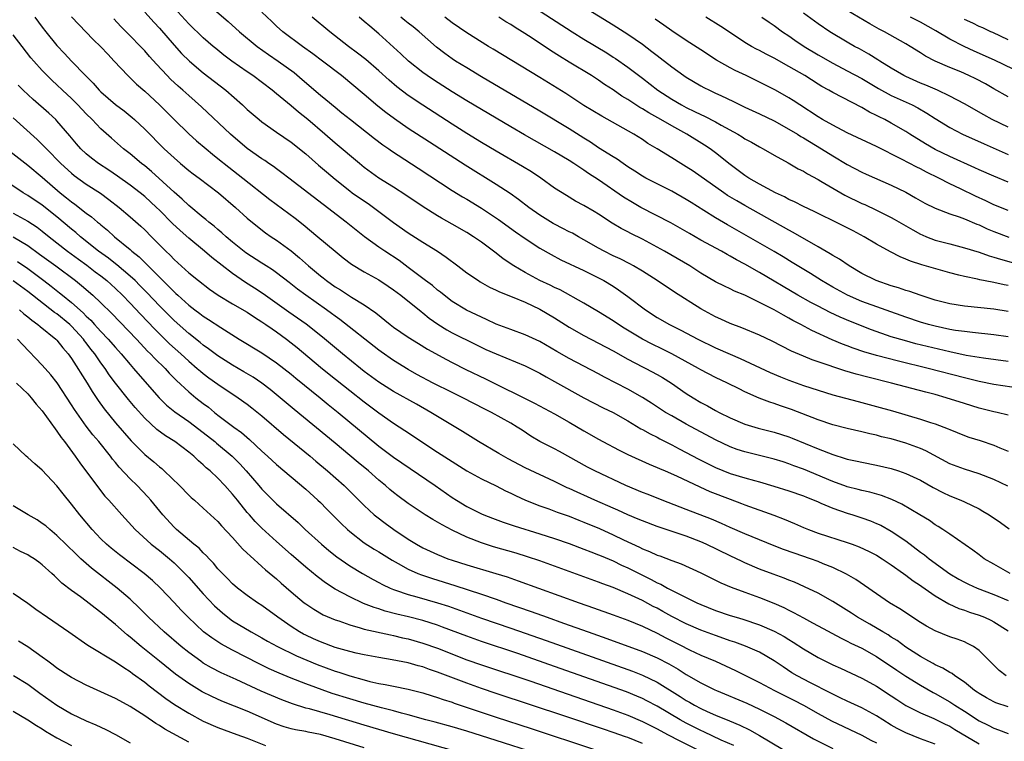
# Model space of a CAD drawing. Units: inches. Extents: x 2634000 to 2637000, y 1497000 to 1500000.
# Drawn here: x 2634462 to 2634596, y 1498708 to 1498807 of the extents above; entities that cross this region are included whole.
import ezdxf

# ---------------------------------------------------------------- set-up
doc = ezdxf.new("R2010")
doc.units = ezdxf.units.IN
doc.header["$MEASUREMENT"] = 0
doc.layers.add('LD26341497_2ft', color=242, linetype='Continuous')

msp = doc.modelspace()

# ---------------------------------------------------------------- linework, layer by layer
at = {"layer": 'LD26341497_2ft'}
for points, elevation in [([(2634535, 1498810.9), (2634543, 1498805.94), (2634545, 1498804.67), (2634547, 1498803.29), (2634548.31, 1498802.31), (2634549, 1498801.76), (2634549.44, 1498801.44), (2634551, 1498800.21), (2634552.67, 1498799), (2634553, 1498798.78), (2634555, 1498797.6), (2634555.38, 1498797.38), (2634556.17, 1498797), (2634557, 1498796.63), (2634557.73, 1498796.27), (2634559.46, 1498795.46), (2634561, 1498794.69), (2634563, 1498793.77), (2634565, 1498792.81), (2634567, 1498791.71), (2634568.17, 1498791), (2634568.67, 1498790.67), (2634569, 1498790.49), (2634571.47, 1498789), (2634573, 1498788.05), (2634575, 1498786.87), (2634577, 1498785.82), (2634577.56, 1498785.56), (2634581, 1498784.06), (2634583, 1498783.07), (2634584.33, 1498782.33), (2634585.6, 1498781.6), (2634587, 1498780.91), (2634589, 1498780.12), (2634590.3, 1498779.7), (2634591, 1498779.43), (2634592.7, 1498778.7), (2634593, 1498778.6), (2634594.09, 1498778.09), (2634595, 1498777.71), (2634597.06, 1498776.94)], 9884), ([(2634596.94, 1498742.94), (2634595, 1498743.83), (2634593, 1498744.61), (2634591, 1498745.23), (2634589, 1498745.98), (2634585.74, 1498747.74), (2634585, 1498748.06), (2634583, 1498748.79), (2634581, 1498749.37), (2634579.68, 1498749.68), (2634579, 1498749.88), (2634578.07, 1498750.07), (2634577, 1498750.33), (2634575, 1498750.78), (2634573, 1498751.31), (2634571, 1498751.98), (2634567.38, 1498753.38), (2634565.88, 1498753.88), (2634565, 1498754.2), (2634564.39, 1498754.39), (2634562.94, 1498754.94), (2634561, 1498755.81), (2634560.2, 1498756.2), (2634558.62, 1498757), (2634557, 1498757.75), (2634555, 1498758.79), (2634554.65, 1498759), (2634551, 1498760.98), (2634549.67, 1498761.67), (2634548.32, 1498762.32), (2634547.03, 1498763), (2634544.52, 1498764.52), (2634543.75, 1498765), (2634543, 1498765.52), (2634541, 1498766.73), (2634539, 1498767.9), (2634535.75, 1498769.75), (2634535, 1498770.08), (2634534.4, 1498770.4), (2634533, 1498771.03), (2634531, 1498772.09), (2634529.44, 1498773), (2634527.98, 1498773.98), (2634527, 1498774.74), (2634525, 1498776.23), (2634523.93, 1498777), (2634523, 1498777.58), (2634521, 1498778.72), (2634519.53, 1498779.53), (2634519, 1498779.85), (2634517.06, 1498781.06), (2634514.68, 1498782.68), (2634513, 1498783.77), (2634511, 1498785.01), (2634509, 1498786.46), (2634508.33, 1498787), (2634505, 1498789.77), (2634503.61, 1498791), (2634501.27, 1498793), (2634500, 1498794), (2634499, 1498794.86), (2634497, 1498796.53), (2634496.42, 1498797), (2634493.75, 1498799), (2634493, 1498799.51), (2634490.88, 1498801), (2634489.81, 1498801.81), (2634488.7, 1498802.7), (2634488.33, 1498803), (2634487, 1498804.18), (2634485, 1498806.09), (2634483, 1498808.28)], 9866), ([(2634487, 1498809.32), (2634490.4, 1498806.4), (2634491.96, 1498805), (2634494.37, 1498803), (2634495.9, 1498801.9), (2634497.23, 1498801), (2634499.41, 1498799.41), (2634500.49, 1498798.49), (2634503, 1498796.32), (2634503.73, 1498795.73), (2634505, 1498794.68), (2634505.94, 1498793.94), (2634507.1, 1498793), (2634510.41, 1498790.41), (2634511.55, 1498789.55), (2634512.35, 1498789), (2634512.72, 1498788.72), (2634516.34, 1498786.34), (2634521, 1498783.33), (2634522.43, 1498782.43), (2634523, 1498782.11), (2634525, 1498780.9), (2634527.35, 1498779.35), (2634529.66, 1498777.66), (2634531, 1498776.74), (2634533, 1498775.44), (2634534.55, 1498774.55), (2634535.86, 1498773.86), (2634539, 1498772.39), (2634541, 1498771.4), (2634541.75, 1498771), (2634543, 1498770.23), (2634543.74, 1498769.74), (2634545, 1498768.84), (2634547.41, 1498767), (2634549, 1498765.96), (2634550.69, 1498765), (2634552.25, 1498764.25), (2634554.58, 1498763), (2634557, 1498761.81), (2634559, 1498760.94), (2634560.37, 1498760.37), (2634564.45, 1498758.45), (2634565.85, 1498757.85), (2634567, 1498757.4), (2634569, 1498756.69), (2634571, 1498756.02), (2634573, 1498755.4), (2634576.47, 1498754.47), (2634577, 1498754.34), (2634579, 1498753.8), (2634581.19, 1498753.19), (2634585, 1498752.08), (2634586.38, 1498751.62), (2634587, 1498751.43), (2634588.77, 1498750.77), (2634589, 1498750.65), (2634591, 1498749.84), (2634591.62, 1498749.62), (2634593.14, 1498749.14), (2634595, 1498748.5), (2634595.86, 1498748.14), (2634597, 1498747.69)], 9868), ([(2634531, 1498809.15), (2634537.4, 1498805), (2634539, 1498804), (2634542.12, 1498802.12), (2634543, 1498801.54), (2634543.33, 1498801.33), (2634545, 1498800.15), (2634547, 1498798.64), (2634549.13, 1498797), (2634551, 1498795.79), (2634552.33, 1498795), (2634553, 1498794.64), (2634554.12, 1498794.12), (2634555, 1498793.69), (2634555.48, 1498793.48), (2634557, 1498792.68), (2634557.75, 1498792.25), (2634560.02, 1498791), (2634560.63, 1498790.63), (2634561, 1498790.38), (2634561.9, 1498789.9), (2634563, 1498789.27), (2634563.52, 1498789), (2634565, 1498788.15), (2634566.91, 1498787.09), (2634568.28, 1498786.28), (2634569, 1498785.93), (2634569.57, 1498785.57), (2634571, 1498784.82), (2634571.4, 1498784.6), (2634574.67, 1498782.68), (2634577, 1498781.54), (2634577.38, 1498781.38), (2634579, 1498780.62), (2634581, 1498779.62), (2634581.4, 1498779.4), (2634582.66, 1498778.66), (2634583.93, 1498777.93), (2634585, 1498777.35), (2634585.24, 1498777.24), (2634585.81, 1498777), (2634587, 1498776.54), (2634589, 1498776.01), (2634591, 1498775.5), (2634593, 1498774.88), (2634594.38, 1498774.38), (2634595, 1498774.22), (2634595.91, 1498773.91), (2634599, 1498773.07)], 9882), ([(2634463.98, 1498807), (2634465, 1498805.61), (2634465.46, 1498805), (2634467, 1498803.1), (2634468.04, 1498802.04), (2634468.99, 1498801), (2634470.89, 1498799), (2634471.96, 1498797.96), (2634472.79, 1498797), (2634473, 1498796.79), (2634475, 1498795.08), (2634476.18, 1498794.18), (2634477.28, 1498793.28), (2634477.6, 1498793), (2634479, 1498791.67), (2634481.67, 1498789), (2634483, 1498787.76), (2634483.87, 1498787), (2634485, 1498786.06), (2634485.6, 1498785.6), (2634486.42, 1498785), (2634489.08, 1498783), (2634491.39, 1498781), (2634493, 1498779.53), (2634494.39, 1498778.39), (2634495.51, 1498777.51), (2634496.26, 1498777), (2634497, 1498776.52), (2634499, 1498775.06), (2634500.13, 1498774.13), (2634501.38, 1498773), (2634503, 1498771.66), (2634503.38, 1498771.38), (2634503.84, 1498771), (2634505, 1498770.17), (2634505.73, 1498769.73), (2634507.27, 1498768.73), (2634509, 1498767.7), (2634510.59, 1498766.59), (2634512.53, 1498765), (2634513, 1498764.64), (2634515, 1498763.28), (2634516.4, 1498762.4), (2634517.65, 1498761.65), (2634520.22, 1498760.22), (2634521, 1498759.8), (2634522.86, 1498758.86), (2634525.58, 1498757.58), (2634532.27, 1498754.27), (2634535, 1498752.8), (2634537, 1498751.65), (2634539, 1498750.47), (2634541, 1498749.33), (2634541.61, 1498749), (2634543.83, 1498747.83), (2634545, 1498747.26), (2634547.92, 1498745.92), (2634549, 1498745.49), (2634549.33, 1498745.33), (2634550.12, 1498745), (2634551.68, 1498744.32), (2634554.83, 1498742.83), (2634556.21, 1498742.21), (2634559, 1498741.13), (2634560.55, 1498740.55), (2634561, 1498740.36), (2634564.95, 1498738.95), (2634566.39, 1498738.39), (2634567.8, 1498737.8), (2634569, 1498737.28), (2634569.69, 1498737), (2634571, 1498736.52), (2634575, 1498735.23), (2634575.66, 1498735), (2634576.64, 1498734.64), (2634578, 1498734), (2634579, 1498733.47), (2634579.75, 1498733), (2634581, 1498732.17), (2634582.69, 1498731), (2634583, 1498730.78), (2634584, 1498730), (2634585, 1498729.34), (2634585.19, 1498729.19), (2634587, 1498727.93), (2634588.85, 1498726.85), (2634590.22, 1498726.22), (2634591, 1498725.98), (2634591.71, 1498725.71), (2634593, 1498725.3), (2634593.74, 1498725), (2634594.6, 1498724.6), (2634595, 1498724.39), (2634597, 1498723.15)], 9858), ([(2634469, 1498807.05), (2634469.99, 1498805.99), (2634471.95, 1498803.95), (2634473, 1498802.94), (2634473.93, 1498801.93), (2634474.83, 1498801), (2634476.69, 1498799), (2634477.85, 1498797.85), (2634479, 1498796.86), (2634481, 1498795.01), (2634483, 1498793.01), (2634485, 1498791.07), (2634486.09, 1498790.09), (2634487.37, 1498789), (2634488.26, 1498788.26), (2634489, 1498787.68), (2634490.49, 1498786.49), (2634492.42, 1498785), (2634496.09, 1498782.09), (2634499.53, 1498779.53), (2634500.66, 1498778.66), (2634502.67, 1498777), (2634505, 1498775), (2634506.1, 1498774.1), (2634507.25, 1498773.25), (2634509, 1498772.2), (2634511, 1498771.1), (2634512.26, 1498770.26), (2634513, 1498769.73), (2634513.97, 1498769), (2634516.76, 1498766.76), (2634517, 1498766.59), (2634517.87, 1498765.87), (2634519.03, 1498765.03), (2634520.26, 1498764.26), (2634521, 1498763.86), (2634524.26, 1498762.26), (2634525.61, 1498761.61), (2634527.01, 1498760.99), (2634531, 1498759.34), (2634533, 1498758.34), (2634533.84, 1498757.84), (2634535, 1498757.23), (2634539, 1498755), (2634541.64, 1498753.64), (2634543, 1498752.99), (2634545, 1498751.83), (2634546.77, 1498750.77), (2634547, 1498750.65), (2634548.05, 1498750.05), (2634549, 1498749.6), (2634549.39, 1498749.39), (2634551, 1498748.57), (2634552.03, 1498748.03), (2634553, 1498747.53), (2634554.64, 1498746.64), (2634555.97, 1498745.97), (2634557, 1498745.46), (2634559, 1498744.66), (2634561, 1498744.05), (2634562.32, 1498743.68), (2634563, 1498743.5), (2634564.94, 1498742.94), (2634567, 1498742.29), (2634569, 1498741.58), (2634569.4, 1498741.4), (2634570.46, 1498741), (2634571, 1498740.76), (2634571.39, 1498740.61), (2634573, 1498739.9), (2634575, 1498739.23), (2634575.76, 1498739), (2634577, 1498738.6), (2634578.17, 1498738.17), (2634579, 1498737.83), (2634579.57, 1498737.57), (2634581, 1498736.79), (2634583, 1498735.44), (2634585, 1498733.92), (2634585.54, 1498733.54), (2634586.2, 1498733), (2634589, 1498730.95), (2634590.22, 1498730.22), (2634591, 1498729.8), (2634591.54, 1498729.54), (2634592.73, 1498729), (2634595, 1498728.14), (2634597, 1498727.32)], 9860), ([(2634479, 1498807.69), (2634480.27, 1498806.27), (2634481, 1498805.48), (2634483, 1498803.17), (2634484.04, 1498802.04), (2634485.1, 1498801), (2634487, 1498799.4), (2634490.07, 1498797), (2634492.34, 1498795), (2634493, 1498794.38), (2634494.62, 1498793), (2634495, 1498792.69), (2634497, 1498791.27), (2634499, 1498789.9), (2634501, 1498788.3), (2634502.76, 1498786.76), (2634503, 1498786.56), (2634503.84, 1498785.84), (2634505, 1498784.88), (2634507, 1498783.27), (2634507.36, 1498783), (2634508.32, 1498782.32), (2634509.52, 1498781.52), (2634510.27, 1498781), (2634513, 1498778.95), (2634515, 1498777.53), (2634517, 1498776.24), (2634519.02, 1498775), (2634520.2, 1498774.2), (2634521.76, 1498773), (2634523, 1498772.08), (2634524.59, 1498771), (2634524.84, 1498770.84), (2634526.11, 1498770.11), (2634527, 1498769.7), (2634527.46, 1498769.46), (2634529.22, 1498768.78), (2634531, 1498768.04), (2634533, 1498767.1), (2634535, 1498765.9), (2634537, 1498764.63), (2634539, 1498763.48), (2634543, 1498761.4), (2634545, 1498760.28), (2634547, 1498759.23), (2634547.48, 1498759), (2634549, 1498758.19), (2634549.75, 1498757.75), (2634550.98, 1498757), (2634553, 1498755.6), (2634553.93, 1498755), (2634555, 1498754.36), (2634555.9, 1498753.9), (2634557, 1498753.27), (2634557.51, 1498753), (2634559, 1498752.25), (2634561, 1498751.39), (2634562.84, 1498750.84), (2634565, 1498750.31), (2634565.99, 1498749.99), (2634567, 1498749.65), (2634567.47, 1498749.47), (2634571, 1498748), (2634573, 1498747.23), (2634574.72, 1498746.72), (2634575, 1498746.62), (2634576.34, 1498746.34), (2634577, 1498746.18), (2634579, 1498745.79), (2634581, 1498745.32), (2634582.01, 1498745), (2634583, 1498744.66), (2634585, 1498743.72), (2634586.74, 1498742.74), (2634588.05, 1498742.05), (2634589, 1498741.61), (2634590.51, 1498741), (2634591, 1498740.77), (2634593, 1498739.8), (2634593.52, 1498739.52), (2634594.4, 1498739), (2634595.94, 1498737.94), (2634597.1, 1498737.1)], 9864), ([(2634597, 1498752.64), (2634595.46, 1498753), (2634595, 1498753.09), (2634593, 1498753.57), (2634591, 1498754.19), (2634588.51, 1498755), (2634587, 1498755.42), (2634585.74, 1498755.74), (2634581.03, 1498757), (2634577.81, 1498757.81), (2634576.23, 1498758.23), (2634574.68, 1498758.68), (2634573, 1498759.22), (2634572.65, 1498759.35), (2634570.18, 1498760.18), (2634569, 1498760.66), (2634567.36, 1498761.36), (2634566.03, 1498762.03), (2634564.72, 1498762.72), (2634563, 1498763.55), (2634560.57, 1498764.57), (2634559, 1498765.15), (2634557.73, 1498765.73), (2634557, 1498766.04), (2634555, 1498767.14), (2634551.4, 1498769.4), (2634549.02, 1498771), (2634547, 1498772.28), (2634545.79, 1498773), (2634545.29, 1498773.29), (2634543.97, 1498773.97), (2634543, 1498774.4), (2634541.78, 1498775), (2634541, 1498775.43), (2634539, 1498776.59), (2634538.25, 1498777), (2634537.46, 1498777.46), (2634537, 1498777.68), (2634536.14, 1498778.14), (2634535, 1498778.69), (2634534.8, 1498778.8), (2634533, 1498779.92), (2634531.48, 1498781), (2634530.09, 1498782.09), (2634528.91, 1498782.91), (2634527, 1498784.15), (2634522.78, 1498786.78), (2634517.9, 1498789.9), (2634515, 1498791.79), (2634513.11, 1498793.11), (2634511.96, 1498793.96), (2634510.85, 1498794.85), (2634509, 1498796.41), (2634505.86, 1498799), (2634503.28, 1498801), (2634501.98, 1498801.98), (2634500.54, 1498803), (2634497.87, 1498805), (2634497, 1498805.78), (2634496.38, 1498806.38), (2634495, 1498807.66)], 9870), ([(2634599.92, 1498756.08), (2634595, 1498756.82), (2634593, 1498757.21), (2634591.58, 1498757.58), (2634591, 1498757.7), (2634586.05, 1498759), (2634581.98, 1498759.98), (2634579, 1498760.76), (2634577.27, 1498761.27), (2634575.78, 1498761.78), (2634575, 1498762.09), (2634574.33, 1498762.33), (2634572.93, 1498762.93), (2634570.17, 1498764.17), (2634568.65, 1498765), (2634567.56, 1498765.56), (2634567, 1498765.89), (2634566.26, 1498766.26), (2634565, 1498766.99), (2634563, 1498768.02), (2634561, 1498769), (2634559.57, 1498769.57), (2634559, 1498769.87), (2634558.22, 1498770.22), (2634557, 1498770.83), (2634555, 1498772.01), (2634553.46, 1498773), (2634550.04, 1498775), (2634549, 1498775.58), (2634547, 1498776.66), (2634545.43, 1498777.43), (2634545, 1498777.66), (2634544.11, 1498778.11), (2634542.87, 1498778.87), (2634541, 1498780.08), (2634540.43, 1498780.43), (2634539, 1498781.28), (2634537.86, 1498781.86), (2634536.61, 1498782.61), (2634535, 1498783.65), (2634533.12, 1498785), (2634531.84, 1498785.84), (2634530.6, 1498786.6), (2634527, 1498788.7), (2634525, 1498789.89), (2634523, 1498791.11), (2634521, 1498792.37), (2634517, 1498794.95), (2634515, 1498796.28), (2634513.46, 1498797.46), (2634512.39, 1498798.39), (2634511, 1498799.67), (2634509.2, 1498801.2), (2634508.08, 1498802.08), (2634506.82, 1498803), (2634504.3, 1498805), (2634501.88, 1498807)], 9872), ([(2634597, 1498759.93), (2634593.6, 1498760.4), (2634591.22, 1498760.78), (2634589, 1498761.25), (2634584.38, 1498762.38), (2634582.8, 1498762.8), (2634581, 1498763.34), (2634578.29, 1498764.29), (2634575.43, 1498765.43), (2634574.02, 1498766.02), (2634572.65, 1498766.65), (2634571, 1498767.49), (2634570.01, 1498768.01), (2634568.26, 1498769), (2634563, 1498772.09), (2634561, 1498773.24), (2634559.85, 1498773.85), (2634559, 1498774.35), (2634558.56, 1498774.56), (2634557.81, 1498775), (2634555, 1498776.53), (2634553.42, 1498777.42), (2634552.16, 1498778.16), (2634550.88, 1498778.88), (2634546.8, 1498781), (2634545.66, 1498781.66), (2634544.42, 1498782.42), (2634541, 1498784.78), (2634539.65, 1498785.65), (2634539, 1498786.11), (2634538.44, 1498786.44), (2634537.64, 1498787), (2634537, 1498787.4), (2634535.99, 1498787.99), (2634535, 1498788.58), (2634530.91, 1498790.91), (2634529, 1498792.01), (2634525, 1498794.36), (2634523, 1498795.57), (2634521, 1498796.81), (2634518.44, 1498798.44), (2634517.61, 1498799), (2634517, 1498799.43), (2634515.05, 1498801), (2634514, 1498802), (2634511, 1498804.73), (2634509.76, 1498805.76), (2634509, 1498806.42), (2634508.28, 1498807)], 9874), ([(2634597, 1498763.34), (2634595, 1498763.59), (2634592.11, 1498763.89), (2634591, 1498764.03), (2634589.8, 1498764.2), (2634589, 1498764.33), (2634587, 1498764.76), (2634586.08, 1498765), (2634585, 1498765.32), (2634583, 1498766), (2634577, 1498768.16), (2634575.02, 1498769), (2634573, 1498770.1), (2634571.45, 1498771), (2634569.95, 1498771.95), (2634567.48, 1498773.48), (2634566.25, 1498774.25), (2634564.99, 1498774.99), (2634561.5, 1498777), (2634558.62, 1498778.62), (2634557, 1498779.59), (2634555.41, 1498780.59), (2634553.67, 1498781.67), (2634553, 1498782.1), (2634551, 1498783.24), (2634549, 1498784.23), (2634547.49, 1498785), (2634547, 1498785.26), (2634545.96, 1498785.96), (2634545, 1498786.56), (2634544.35, 1498787), (2634543.57, 1498787.57), (2634543, 1498787.9), (2634541, 1498789.16), (2634539.91, 1498789.91), (2634539, 1498790.47), (2634537, 1498791.74), (2634533, 1498794.16), (2634525, 1498798.86), (2634523, 1498800.06), (2634521.48, 1498801), (2634521, 1498801.31), (2634520.01, 1498802.01), (2634518.87, 1498802.87), (2634516.49, 1498805), (2634515.66, 1498805.66), (2634515, 1498806.17), (2634514.54, 1498806.54), (2634514.01, 1498807)], 9876), ([(2634597, 1498766.79), (2634595, 1498767.08), (2634591, 1498767.53), (2634589, 1498767.85), (2634587, 1498768.35), (2634584.94, 1498769), (2634583.52, 1498769.52), (2634583, 1498769.67), (2634582.01, 1498770.01), (2634581, 1498770.3), (2634578.94, 1498771), (2634577, 1498771.98), (2634575.23, 1498773), (2634573.91, 1498773.91), (2634573, 1498774.43), (2634572.66, 1498774.66), (2634571, 1498775.63), (2634567.59, 1498777.59), (2634567, 1498777.9), (2634561, 1498781.24), (2634559.88, 1498781.88), (2634558.64, 1498782.64), (2634558.11, 1498783), (2634553.93, 1498785.93), (2634553, 1498786.54), (2634552.25, 1498787), (2634551, 1498787.79), (2634549, 1498789.02), (2634547.75, 1498789.75), (2634547, 1498790.26), (2634545.82, 1498791), (2634541.45, 1498793.45), (2634539, 1498794.94), (2634536.54, 1498796.54), (2634533, 1498798.75), (2634526.62, 1498802.62), (2634525.97, 1498803), (2634523, 1498804.84), (2634521, 1498806.21), (2634520.01, 1498807)], 9878), ([(2634597, 1498770.31), (2634596.41, 1498770.41), (2634595, 1498770.76), (2634594.78, 1498770.78), (2634593.11, 1498771.11), (2634592.81, 1498771.19), (2634591, 1498771.55), (2634590.24, 1498771.76), (2634589, 1498772.05), (2634585.16, 1498773.16), (2634583.65, 1498773.65), (2634583, 1498773.94), (2634582.23, 1498774.23), (2634580.92, 1498774.92), (2634579, 1498775.99), (2634577.29, 1498777), (2634575.78, 1498777.78), (2634575, 1498778.2), (2634573.44, 1498779), (2634571, 1498780.17), (2634570.46, 1498780.46), (2634569, 1498781.11), (2634567.76, 1498781.76), (2634567, 1498782.1), (2634566.43, 1498782.43), (2634565.19, 1498783), (2634563, 1498784.18), (2634561.56, 1498785), (2634561, 1498785.37), (2634559, 1498786.88), (2634557, 1498788.47), (2634556.27, 1498789), (2634555.5, 1498789.5), (2634553.07, 1498791), (2634551, 1498792.13), (2634549.53, 1498793), (2634547.9, 1498793.9), (2634547, 1498794.46), (2634546.65, 1498794.65), (2634545, 1498795.72), (2634544.21, 1498796.21), (2634543, 1498797.04), (2634541.81, 1498797.81), (2634541, 1498798.38), (2634540.03, 1498799), (2634537, 1498800.83), (2634535.66, 1498801.66), (2634534.44, 1498802.44), (2634531.8, 1498804.2), (2634530.57, 1498805), (2634529.6, 1498805.6), (2634529, 1498805.99), (2634528.36, 1498806.36), (2634527.36, 1498807)], 9880), ([(2634597, 1498784.45), (2634595, 1498785.25), (2634593, 1498786.13), (2634592.42, 1498786.42), (2634589, 1498787.97), (2634587, 1498788.92), (2634585.68, 1498789.68), (2634583.54, 1498791), (2634583, 1498791.36), (2634581, 1498792.53), (2634580.11, 1498793), (2634579.36, 1498793.36), (2634579, 1498793.56), (2634578.02, 1498794.02), (2634577, 1498794.65), (2634573, 1498796.69), (2634572.49, 1498797), (2634571.52, 1498797.52), (2634571, 1498797.84), (2634569.2, 1498799), (2634567, 1498800.27), (2634565, 1498801.38), (2634563.92, 1498801.92), (2634563, 1498802.43), (2634562.61, 1498802.61), (2634561.9, 1498803), (2634561, 1498803.55), (2634560.11, 1498804.11), (2634557.72, 1498805.72), (2634555.68, 1498807)], 9888), ([(2634563.34, 1498807), (2634564.31, 1498806.31), (2634565, 1498805.85), (2634566.14, 1498805), (2634567, 1498804.42), (2634567.83, 1498803.83), (2634569.09, 1498803), (2634571, 1498801.85), (2634573, 1498800.69), (2634575, 1498799.67), (2634577, 1498798.61), (2634579.26, 1498797.26), (2634581, 1498796.29), (2634583.88, 1498795), (2634584.62, 1498794.62), (2634585.88, 1498793.88), (2634587, 1498793.15), (2634589, 1498791.91), (2634590.74, 1498791), (2634593.68, 1498789.68), (2634597, 1498788.25)], 9890), ([(2634597, 1498791.94), (2634594.8, 1498793), (2634593.64, 1498793.64), (2634591, 1498795.17), (2634589, 1498796.2), (2634587.3, 1498797), (2634585.71, 1498797.71), (2634585, 1498797.99), (2634583, 1498798.87), (2634582.73, 1498799), (2634581, 1498800.02), (2634579.42, 1498801), (2634579.17, 1498801.17), (2634577.95, 1498801.95), (2634576.66, 1498802.66), (2634575.99, 1498803), (2634575, 1498803.57), (2634572.63, 1498805), (2634571, 1498806.08), (2634569, 1498807.54)], 9892), ([(2634597, 1498796.11), (2634595, 1498797.21), (2634593.86, 1498797.86), (2634592.55, 1498798.55), (2634591.61, 1498799), (2634590.5, 1498799.5), (2634589, 1498800.12), (2634587, 1498800.99), (2634585.67, 1498801.67), (2634585, 1498802.11), (2634583.57, 1498803), (2634583, 1498803.33), (2634580.09, 1498805), (2634579.36, 1498805.36), (2634578.07, 1498806.07), (2634575, 1498807.92)], 9894), ([(2634599, 1498799.27), (2634595.11, 1498801.11), (2634592.33, 1498802.33), (2634590.97, 1498802.97), (2634589, 1498803.98), (2634587.11, 1498805.11), (2634585, 1498806.3), (2634584.53, 1498806.53), (2634583.64, 1498807)], 9896), ([(2634597.27, 1498731), (2634595, 1498732.26), (2634593.72, 1498733), (2634593, 1498733.52), (2634592.16, 1498734.16), (2634589, 1498736.38), (2634588.07, 1498737), (2634587.41, 1498737.41), (2634587, 1498737.64), (2634586.21, 1498738.21), (2634584.93, 1498739), (2634582.47, 1498740.47), (2634581.09, 1498741.09), (2634579.65, 1498741.65), (2634578.09, 1498742.09), (2634577, 1498742.32), (2634576.47, 1498742.47), (2634575, 1498742.82), (2634574.87, 1498742.87), (2634573, 1498743.54), (2634569, 1498745.22), (2634567.7, 1498745.7), (2634567, 1498745.98), (2634566.22, 1498746.22), (2634565, 1498746.62), (2634563, 1498747.13), (2634561, 1498747.61), (2634559.95, 1498747.95), (2634559, 1498748.29), (2634557, 1498749.23), (2634553, 1498751.38), (2634551, 1498752.51), (2634550.17, 1498753), (2634548.25, 1498754.25), (2634547, 1498755.04), (2634545, 1498756.17), (2634541.83, 1498757.83), (2634541, 1498758.28), (2634537, 1498760.34), (2634535.31, 1498761.31), (2634533, 1498762.69), (2634531, 1498763.61), (2634529, 1498764.31), (2634528.51, 1498764.51), (2634527, 1498765.06), (2634525.71, 1498765.71), (2634525, 1498766), (2634524.32, 1498766.32), (2634522.94, 1498766.94), (2634521, 1498768.14), (2634519.9, 1498769), (2634519.41, 1498769.41), (2634519, 1498769.71), (2634518.31, 1498770.31), (2634517.37, 1498771), (2634515, 1498772.81), (2634513.74, 1498773.74), (2634511.81, 1498775), (2634511, 1498775.56), (2634509.01, 1498777), (2634506.53, 1498779), (2634503.38, 1498781.38), (2634498.67, 1498785), (2634497.73, 1498785.73), (2634497, 1498786.25), (2634496.58, 1498786.58), (2634495.95, 1498787), (2634495.39, 1498787.39), (2634495, 1498787.64), (2634493, 1498789.04), (2634490.71, 1498791), (2634486.74, 1498794.74), (2634485, 1498796.28), (2634484.22, 1498797), (2634483.56, 1498797.56), (2634482.53, 1498798.53), (2634482.05, 1498799), (2634480.58, 1498800.58), (2634479.63, 1498801.63), (2634479, 1498802.39), (2634478.43, 1498803), (2634477, 1498804.45), (2634475.72, 1498805.72), (2634474.76, 1498806.76)], 9862), ([(2634597, 1498780.59), (2634595, 1498781.37), (2634593.91, 1498781.91), (2634592.53, 1498782.53), (2634590.46, 1498783.54), (2634589, 1498784.24), (2634587.5, 1498785), (2634585.82, 1498785.82), (2634585, 1498786.25), (2634584.49, 1498786.49), (2634582.39, 1498787.61), (2634579, 1498789.31), (2634575, 1498791.19), (2634573, 1498792.22), (2634571.62, 1498793), (2634571, 1498793.37), (2634568.49, 1498795), (2634567.6, 1498795.6), (2634567, 1498795.97), (2634565.17, 1498797), (2634563, 1498798.12), (2634561.18, 1498799), (2634559.69, 1498799.69), (2634559, 1498800.05), (2634557.11, 1498801.11), (2634555, 1498802.52), (2634553, 1498803.81), (2634551, 1498805.14), (2634549.91, 1498805.91), (2634548.73, 1498806.73)], 9886), ([(2634597, 1498803.9), (2634594.88, 1498804.88), (2634594.6, 1498805), (2634593.51, 1498805.51), (2634593, 1498805.73), (2634592.16, 1498806.16), (2634591, 1498806.67)], 9898), ([(2634596.69, 1498717), (2634595.75, 1498717.75), (2634594.76, 1498718.76), (2634593, 1498720.49), (2634592.26, 1498721), (2634591.44, 1498721.44), (2634591, 1498721.63), (2634590.01, 1498722.01), (2634589, 1498722.35), (2634587, 1498723.14), (2634585.81, 1498723.81), (2634585, 1498724.31), (2634582.17, 1498726.17), (2634580.78, 1498727), (2634579, 1498728.21), (2634577.36, 1498729.36), (2634576.17, 1498730.17), (2634574.9, 1498730.9), (2634573, 1498731.79), (2634571.68, 1498732.32), (2634571, 1498732.61), (2634569.96, 1498733), (2634567.75, 1498733.75), (2634566.28, 1498734.28), (2634565, 1498734.77), (2634562.01, 1498735.99), (2634561, 1498736.41), (2634559, 1498737.27), (2634557.81, 1498737.81), (2634556.42, 1498738.42), (2634553, 1498739.75), (2634549.69, 1498741), (2634547.78, 1498741.78), (2634547, 1498742.07), (2634544.73, 1498743), (2634540.5, 1498745), (2634539.51, 1498745.51), (2634535.67, 1498747.67), (2634535, 1498748.03), (2634533, 1498749.04), (2634531.76, 1498749.76), (2634530.55, 1498750.55), (2634529.88, 1498751), (2634529, 1498751.52), (2634526.36, 1498753), (2634525.45, 1498753.45), (2634522.48, 1498755), (2634521, 1498755.7), (2634518.43, 1498757), (2634516.19, 1498758.19), (2634515, 1498758.84), (2634513, 1498760.09), (2634511.29, 1498761.29), (2634511, 1498761.51), (2634505.67, 1498765.67), (2634505, 1498766.14), (2634504.51, 1498766.51), (2634503.84, 1498767), (2634500.99, 1498769), (2634499.85, 1498769.85), (2634498.74, 1498770.73), (2634497, 1498772.05), (2634496.45, 1498772.45), (2634495.59, 1498773), (2634495.24, 1498773.24), (2634495, 1498773.38), (2634492.81, 1498774.81), (2634491, 1498776.26), (2634490.1, 1498777), (2634489.53, 1498777.53), (2634489, 1498777.98), (2634488.46, 1498778.46), (2634487.76, 1498779), (2634487.36, 1498779.36), (2634487, 1498779.64), (2634485, 1498781.28), (2634484.13, 1498782.13), (2634483, 1498783.08), (2634479.91, 1498785.91), (2634479, 1498786.66), (2634478.56, 1498787), (2634477, 1498788.31), (2634476.1, 1498789), (2634474.44, 1498790.44), (2634473, 1498791.72), (2634471.8, 1498793), (2634471, 1498793.79), (2634469.87, 1498795), (2634469, 1498795.87), (2634467.76, 1498797), (2634467, 1498797.73), (2634466.33, 1498798.33), (2634465.65, 1498799), (2634465, 1498799.69), (2634463.83, 1498801), (2634463.45, 1498801.45), (2634462.23, 1498803), (2634461, 1498804.59)], 9856), ([(2634597, 1498712.76), (2634595.31, 1498713.32), (2634595, 1498713.44), (2634594, 1498714), (2634593, 1498714.58), (2634592.76, 1498714.76), (2634592.4, 1498715), (2634591, 1498716.13), (2634589.69, 1498717), (2634589.31, 1498717.31), (2634589, 1498717.46), (2634588.07, 1498718.07), (2634587, 1498718.53), (2634586.71, 1498718.71), (2634586.15, 1498719), (2634585, 1498719.64), (2634583, 1498720.92), (2634581.82, 1498721.82), (2634581, 1498722.31), (2634580.59, 1498722.59), (2634579.86, 1498723), (2634578.06, 1498724.06), (2634576.38, 1498725), (2634575.56, 1498725.56), (2634573, 1498727.16), (2634571, 1498728.28), (2634569.17, 1498729.17), (2634567.79, 1498729.79), (2634567, 1498730.09), (2634566.35, 1498730.35), (2634564.88, 1498730.88), (2634563, 1498731.59), (2634561, 1498732.44), (2634560.61, 1498732.61), (2634559, 1498733.39), (2634555.7, 1498735), (2634555, 1498735.31), (2634553, 1498736.08), (2634549, 1498737.42), (2634547, 1498738.18), (2634546.43, 1498738.43), (2634545, 1498739.01), (2634543.63, 1498739.63), (2634543, 1498739.9), (2634540.5, 1498741), (2634539.48, 1498741.48), (2634538.09, 1498742.09), (2634537, 1498742.6), (2634536.71, 1498742.71), (2634535, 1498743.55), (2634531, 1498745.43), (2634528.65, 1498746.65), (2634528.01, 1498747), (2634527.38, 1498747.38), (2634524.62, 1498749), (2634522.4, 1498750.4), (2634519, 1498752.42), (2634518.09, 1498753), (2634516.12, 1498754.12), (2634513, 1498755.84), (2634511, 1498757.13), (2634509, 1498758.6), (2634508.49, 1498759), (2634506.03, 1498761), (2634503.29, 1498763.29), (2634501.05, 1498765.05), (2634499.89, 1498765.89), (2634498.7, 1498766.7), (2634495.19, 1498769.19), (2634493.98, 1498769.98), (2634492.76, 1498770.76), (2634491, 1498771.97), (2634488.16, 1498774.16), (2634487.18, 1498775), (2634485, 1498776.8), (2634483.84, 1498777.84), (2634482.81, 1498778.81), (2634481, 1498780.63), (2634480.61, 1498781), (2634479, 1498782.47), (2634478.36, 1498783), (2634477, 1498784.06), (2634475.29, 1498785.29), (2634474.1, 1498786.1), (2634472.7, 1498787), (2634471.73, 1498787.73), (2634471, 1498788.33), (2634470.28, 1498789), (2634469.68, 1498789.68), (2634468.77, 1498790.77), (2634467, 1498792.83), (2634466.83, 1498793), (2634465.88, 1498793.88), (2634463.75, 1498795.75), (2634462.39, 1498797), (2634461.69, 1498797.69)], 9854), ([(2634461, 1498793.22), (2634464.28, 1498790.28), (2634465.29, 1498789.29), (2634465.55, 1498789), (2634467.54, 1498787), (2634469, 1498785.66), (2634469.36, 1498785.36), (2634471, 1498784.19), (2634472.94, 1498782.94), (2634474.1, 1498782.1), (2634475.51, 1498781), (2634477, 1498779.73), (2634478.45, 1498778.45), (2634479, 1498777.93), (2634479.93, 1498777), (2634481.89, 1498775), (2634482.46, 1498774.46), (2634483, 1498773.87), (2634485, 1498772.08), (2634486.35, 1498771), (2634487.84, 1498769.84), (2634489.02, 1498769.02), (2634491, 1498767.84), (2634493, 1498766.67), (2634494, 1498766), (2634495, 1498765.37), (2634495.54, 1498765), (2634496.39, 1498764.39), (2634497, 1498763.99), (2634498.37, 1498763), (2634499, 1498762.52), (2634499.84, 1498761.84), (2634503, 1498759.19), (2634504.21, 1498758.21), (2634507, 1498755.99), (2634509, 1498754.43), (2634511, 1498752.93), (2634513, 1498751.52), (2634514.54, 1498750.54), (2634519, 1498747.56), (2634521, 1498746.28), (2634523.02, 1498745.02), (2634525, 1498743.91), (2634527, 1498742.95), (2634528.3, 1498742.3), (2634529, 1498741.98), (2634529.64, 1498741.64), (2634531.01, 1498741.01), (2634533, 1498740.21), (2634534.2, 1498739.8), (2634535.36, 1498739.36), (2634537, 1498738.8), (2634538.29, 1498738.29), (2634539, 1498738.02), (2634541.12, 1498737.12), (2634543, 1498736.26), (2634544.42, 1498735.58), (2634546.59, 1498734.59), (2634547, 1498734.37), (2634547.99, 1498733.99), (2634549, 1498733.51), (2634549.38, 1498733.38), (2634551, 1498732.76), (2634552.3, 1498732.3), (2634555, 1498731.07), (2634557.73, 1498729.73), (2634559.13, 1498729.13), (2634561, 1498728.44), (2634563, 1498727.72), (2634564.95, 1498726.95), (2634566.33, 1498726.33), (2634567, 1498725.98), (2634567.66, 1498725.66), (2634569, 1498724.91), (2634570.26, 1498724.26), (2634571, 1498723.84), (2634574.14, 1498722.14), (2634575, 1498721.75), (2634575.49, 1498721.49), (2634577, 1498720.78), (2634579, 1498719.65), (2634581.76, 1498717.76), (2634583, 1498716.95), (2634585, 1498715.71), (2634586.72, 1498714.72), (2634587, 1498714.58), (2634589, 1498713.47), (2634589.29, 1498713.29), (2634589.71, 1498713), (2634591, 1498712.19), (2634593, 1498710.84), (2634594.25, 1498710.25), (2634595, 1498709.84), (2634595.64, 1498709.64), (2634597, 1498709.13)], 9852), ([(2634460.13, 1498789), (2634463, 1498786.78), (2634465, 1498785.11), (2634467.46, 1498783), (2634468.32, 1498782.32), (2634469, 1498781.76), (2634469.45, 1498781.45), (2634471, 1498780.23), (2634471.71, 1498779.71), (2634472.54, 1498779), (2634472.8, 1498778.8), (2634473, 1498778.61), (2634473.89, 1498777.89), (2634474.85, 1498777), (2634477, 1498775.23), (2634477.25, 1498775), (2634478.23, 1498774.23), (2634479, 1498773.47), (2634479.25, 1498773.25), (2634479.47, 1498773), (2634480.26, 1498772.26), (2634481, 1498771.46), (2634481.46, 1498771), (2634482.25, 1498770.25), (2634483, 1498769.47), (2634483.26, 1498769.26), (2634483.53, 1498769), (2634485, 1498767.66), (2634485.86, 1498767), (2634486.52, 1498766.52), (2634487, 1498766.14), (2634487.71, 1498765.71), (2634489.39, 1498764.61), (2634491.92, 1498763), (2634495, 1498761.14), (2634497, 1498759.78), (2634499, 1498758.2), (2634499.66, 1498757.66), (2634502.95, 1498755), (2634504.07, 1498754.07), (2634505.41, 1498753), (2634511, 1498748.38), (2634513, 1498746.9), (2634518.67, 1498743), (2634521, 1498741.38), (2634521.58, 1498741), (2634523, 1498740.15), (2634525, 1498739.14), (2634525.33, 1498739), (2634526.53, 1498738.53), (2634527.99, 1498737.99), (2634529.48, 1498737.48), (2634533, 1498736.42), (2634535, 1498735.77), (2634537, 1498735.07), (2634539, 1498734.33), (2634539.94, 1498733.94), (2634541, 1498733.55), (2634541.38, 1498733.38), (2634543, 1498732.7), (2634544.14, 1498732.14), (2634545, 1498731.76), (2634546.83, 1498730.83), (2634548.18, 1498730.18), (2634549, 1498729.72), (2634549.51, 1498729.51), (2634550.42, 1498729), (2634551.63, 1498728.37), (2634554.43, 1498727), (2634555, 1498726.74), (2634557, 1498725.95), (2634559, 1498725.25), (2634559.79, 1498725), (2634560.73, 1498724.73), (2634563, 1498723.97), (2634565, 1498723.11), (2634566.36, 1498722.36), (2634567, 1498721.96), (2634567.61, 1498721.61), (2634569, 1498720.71), (2634571, 1498719.52), (2634573, 1498718.53), (2634574.06, 1498718.06), (2634577, 1498716.71), (2634578.08, 1498716.08), (2634579, 1498715.59), (2634581, 1498714.28), (2634581.76, 1498713.76), (2634583, 1498712.97), (2634585, 1498711.94), (2634586.83, 1498711.17), (2634588.39, 1498710.39), (2634589, 1498710.12), (2634589.68, 1498709.68), (2634593, 1498707.73)], 9850), ([(2634587, 1498707.65), (2634585, 1498708.39), (2634583, 1498709.2), (2634581.82, 1498709.82), (2634581, 1498710.29), (2634579.84, 1498711), (2634579, 1498711.54), (2634577, 1498712.62), (2634575, 1498713.54), (2634574.02, 1498714.02), (2634573, 1498714.49), (2634572.67, 1498714.67), (2634569.96, 1498716.04), (2634568.15, 1498717), (2634567.44, 1498717.44), (2634566.22, 1498718.22), (2634565, 1498719.05), (2634563, 1498720.22), (2634561.07, 1498721.07), (2634559.61, 1498721.61), (2634559, 1498721.8), (2634558.12, 1498722.12), (2634557, 1498722.5), (2634555, 1498723.23), (2634553, 1498724.09), (2634551, 1498725.11), (2634549.8, 1498725.8), (2634549, 1498726.23), (2634548.48, 1498726.48), (2634547, 1498727.28), (2634545, 1498728.23), (2634543, 1498729.06), (2634541.58, 1498729.58), (2634541, 1498729.82), (2634537, 1498731.27), (2634533, 1498732.7), (2634531.28, 1498733.28), (2634529.76, 1498733.76), (2634526.65, 1498734.65), (2634525, 1498735.16), (2634523, 1498735.95), (2634521, 1498736.92), (2634519.62, 1498737.62), (2634519, 1498738.01), (2634518.36, 1498738.36), (2634517.31, 1498739), (2634515, 1498740.54), (2634513.59, 1498741.59), (2634513, 1498742.04), (2634512.48, 1498742.48), (2634511.9, 1498743), (2634511, 1498743.74), (2634509.55, 1498745), (2634508.15, 1498746.15), (2634507, 1498747.13), (2634505, 1498748.8), (2634499.41, 1498753.41), (2634497.52, 1498755), (2634496.13, 1498756.12), (2634495, 1498756.97), (2634493.8, 1498757.8), (2634492.55, 1498758.55), (2634491, 1498759.46), (2634489, 1498760.72), (2634488.61, 1498761), (2634487.7, 1498761.7), (2634487, 1498762.18), (2634486.56, 1498762.56), (2634485, 1498763.77), (2634483, 1498765.56), (2634481, 1498767.57), (2634479.33, 1498769.33), (2634478.34, 1498770.34), (2634477.67, 1498771), (2634477, 1498771.62), (2634475.16, 1498773.16), (2634475, 1498773.28), (2634474.05, 1498774.05), (2634472.7, 1498775), (2634470.2, 1498777), (2634469.57, 1498777.57), (2634469, 1498778.02), (2634467, 1498779.72), (2634465, 1498781.31), (2634463, 1498782.65), (2634462.39, 1498783), (2634459.13, 1498785.13)], 9848), ([(2634461, 1498780.21), (2634463, 1498779.11), (2634464.28, 1498778.28), (2634465, 1498777.75), (2634465.92, 1498777), (2634468.46, 1498775), (2634469.93, 1498773.93), (2634471.1, 1498773.1), (2634472.22, 1498772.22), (2634473, 1498771.64), (2634473.8, 1498771), (2634475, 1498769.91), (2634475.95, 1498769), (2634477, 1498767.91), (2634478.41, 1498766.41), (2634480.36, 1498764.36), (2634481, 1498763.73), (2634482.38, 1498762.38), (2634483.92, 1498761), (2634485, 1498760), (2634486.18, 1498759), (2634486.61, 1498758.61), (2634487, 1498758.29), (2634487.74, 1498757.74), (2634489, 1498756.86), (2634491.77, 1498755), (2634493, 1498754.11), (2634493.63, 1498753.63), (2634495, 1498752.53), (2634497.96, 1498749.96), (2634501.6, 1498747), (2634502.36, 1498746.35), (2634503.99, 1498745), (2634506.23, 1498743), (2634509, 1498740.26), (2634510.36, 1498739), (2634510.71, 1498738.71), (2634511.85, 1498737.85), (2634513.04, 1498737), (2634515, 1498735.69), (2634516.11, 1498735), (2634517, 1498734.5), (2634519, 1498733.57), (2634520.4, 1498733), (2634521, 1498732.79), (2634523, 1498732.16), (2634526.99, 1498730.99), (2634528.51, 1498730.51), (2634530, 1498730), (2634538.34, 1498727), (2634540.31, 1498726.31), (2634543, 1498725.33), (2634545, 1498724.59), (2634547, 1498723.77), (2634549, 1498722.83), (2634550.2, 1498722.2), (2634552.56, 1498721), (2634553, 1498720.77), (2634553.45, 1498720.55), (2634555, 1498719.83), (2634557, 1498719), (2634558.37, 1498718.37), (2634559.72, 1498717.72), (2634563, 1498716.08), (2634565.03, 1498715), (2634567.69, 1498713.69), (2634569, 1498713), (2634571, 1498711.84), (2634572.85, 1498710.85), (2634577, 1498708.9), (2634578.23, 1498708.23), (2634579, 1498707.84)], 9846), ([(2634461, 1498776.99), (2634463, 1498775.78), (2634464.62, 1498774.62), (2634466.84, 1498773), (2634469.53, 1498771), (2634470.35, 1498770.35), (2634471.9, 1498769), (2634473, 1498767.96), (2634474.5, 1498766.5), (2634477.86, 1498763), (2634478.4, 1498762.4), (2634479.38, 1498761.38), (2634479.79, 1498761), (2634480.37, 1498760.37), (2634481.77, 1498759), (2634482.35, 1498758.35), (2634483.35, 1498757.35), (2634485, 1498755.82), (2634485.99, 1498755), (2634487, 1498754.2), (2634487.69, 1498753.69), (2634488.53, 1498753), (2634489, 1498752.63), (2634491.19, 1498751), (2634492.24, 1498750.24), (2634493.31, 1498749.31), (2634495, 1498747.7), (2634495.78, 1498747), (2634497, 1498745.86), (2634501, 1498742.49), (2634502.67, 1498741), (2634503, 1498740.69), (2634503.84, 1498739.84), (2634505.83, 1498737.83), (2634506.68, 1498737), (2634507, 1498736.72), (2634509, 1498735.16), (2634510.33, 1498734.33), (2634511, 1498733.93), (2634512.81, 1498732.81), (2634513.64, 1498732.36), (2634515, 1498731.59), (2634516.32, 1498731), (2634516.8, 1498730.8), (2634518.3, 1498730.3), (2634521.36, 1498729.36), (2634525, 1498728.17), (2634527, 1498727.49), (2634528.35, 1498727), (2634531.8, 1498725.8), (2634533.98, 1498725), (2634536.22, 1498724.22), (2634539.58, 1498723), (2634542.12, 1498722.12), (2634547, 1498720.34), (2634549, 1498719.48), (2634550.63, 1498718.63), (2634551.9, 1498717.9), (2634553, 1498717.19), (2634555, 1498716.07), (2634556.89, 1498715.11), (2634557.12, 1498715), (2634561.26, 1498713.26), (2634563, 1498712.44), (2634565, 1498711.43), (2634566.6, 1498710.6), (2634570.39, 1498708.39), (2634571, 1498708.07), (2634573, 1498707.09)], 9844), ([(2634461.6, 1498773.6), (2634463, 1498772.64), (2634463.95, 1498771.95), (2634465.22, 1498771), (2634466.23, 1498770.23), (2634467.34, 1498769.34), (2634467.74, 1498769), (2634469, 1498767.99), (2634470.59, 1498766.59), (2634471, 1498766.15), (2634471.61, 1498765.61), (2634472.15, 1498765), (2634472.56, 1498764.56), (2634473, 1498764.05), (2634474.01, 1498763), (2634475, 1498761.85), (2634475.77, 1498761), (2634477, 1498759.53), (2634477.47, 1498759), (2634479, 1498757.22), (2634480.97, 1498754.97), (2634481.99, 1498753.99), (2634483.09, 1498753.09), (2634485, 1498751.76), (2634487, 1498750.25), (2634488.56, 1498749), (2634488.79, 1498748.79), (2634490.92, 1498747), (2634491.97, 1498745.97), (2634492.85, 1498745), (2634494.59, 1498743), (2634495, 1498742.51), (2634495.75, 1498741.75), (2634497, 1498740.51), (2634499.94, 1498737.94), (2634500.93, 1498737), (2634503.13, 1498735), (2634504.15, 1498734.15), (2634505.25, 1498733.25), (2634507, 1498732.03), (2634508.75, 1498731), (2634510.19, 1498730.19), (2634511, 1498729.78), (2634511.5, 1498729.5), (2634512.54, 1498729), (2634513, 1498728.81), (2634513.28, 1498728.72), (2634515, 1498728.13), (2634516.18, 1498727.82), (2634519, 1498727), (2634520.51, 1498726.51), (2634525, 1498724.9), (2634529, 1498723.53), (2634533.84, 1498721.84), (2634545, 1498717.87), (2634545.64, 1498717.64), (2634547, 1498717.11), (2634549, 1498716.15), (2634552.18, 1498714.18), (2634553, 1498713.65), (2634553.42, 1498713.42), (2634554.13, 1498713), (2634555, 1498712.54), (2634555.85, 1498712.15), (2634557, 1498711.64), (2634558.88, 1498710.88), (2634560.29, 1498710.29), (2634561.63, 1498709.63), (2634563, 1498708.86), (2634566.14, 1498707)], 9842), ([(2634559.47, 1498707.47), (2634557.76, 1498708.24), (2634555.38, 1498709.38), (2634555, 1498709.54), (2634553, 1498710.55), (2634552.15, 1498711), (2634549, 1498712.85), (2634547.61, 1498713.61), (2634547, 1498713.92), (2634546.25, 1498714.25), (2634544.82, 1498714.82), (2634535, 1498718.3), (2634529.96, 1498720.04), (2634525, 1498721.7), (2634523, 1498722.41), (2634519.67, 1498723.67), (2634519, 1498723.91), (2634517, 1498724.55), (2634515.06, 1498725.06), (2634513.44, 1498725.44), (2634511.85, 1498725.85), (2634511, 1498726.14), (2634510.34, 1498726.34), (2634508.91, 1498726.91), (2634507, 1498727.79), (2634505, 1498728.85), (2634503.7, 1498729.7), (2634502.56, 1498730.56), (2634501, 1498731.84), (2634499, 1498733.57), (2634497, 1498735.35), (2634495, 1498737.18), (2634494.09, 1498738.09), (2634493.29, 1498739), (2634493, 1498739.34), (2634491.66, 1498741), (2634491, 1498741.84), (2634489.96, 1498743), (2634489, 1498744.01), (2634487.92, 1498745), (2634487.41, 1498745.41), (2634487, 1498745.83), (2634486.36, 1498746.36), (2634485.71, 1498747), (2634485, 1498747.58), (2634483.1, 1498749), (2634481.81, 1498749.81), (2634480.67, 1498750.67), (2634479, 1498752.22), (2634477.68, 1498753.68), (2634476.78, 1498754.78), (2634475.01, 1498757.01), (2634474.15, 1498758.15), (2634473.59, 1498759), (2634473, 1498759.78), (2634472.16, 1498761), (2634471.64, 1498761.64), (2634471, 1498762.48), (2634470.77, 1498762.77), (2634470.61, 1498763), (2634469, 1498764.78), (2634468.76, 1498765), (2634467, 1498766.44), (2634466.66, 1498766.66), (2634463, 1498769.49), (2634461, 1498770.96)], 9840), ([(2634461.89, 1498767), (2634462.47, 1498766.47), (2634463, 1498766.06), (2634463.58, 1498765.58), (2634464.4, 1498765), (2634464.71, 1498764.71), (2634466.85, 1498763), (2634467, 1498762.85), (2634467.81, 1498761.81), (2634468.53, 1498761), (2634469, 1498760.35), (2634471.11, 1498757), (2634471.83, 1498755.83), (2634472.63, 1498754.63), (2634473.47, 1498753.48), (2634475, 1498751.58), (2634477.12, 1498749.12), (2634479, 1498747.24), (2634480.23, 1498746.23), (2634481, 1498745.54), (2634481.31, 1498745.31), (2634481.65, 1498745), (2634483.73, 1498743), (2634485, 1498741.7), (2634485.36, 1498741.36), (2634485.78, 1498741), (2634487, 1498739.9), (2634487.46, 1498739.46), (2634489, 1498738.08), (2634489.5, 1498737.5), (2634491, 1498735.89), (2634492.36, 1498734.36), (2634493, 1498733.77), (2634493.38, 1498733.38), (2634495, 1498731.96), (2634495.5, 1498731.5), (2634497, 1498730.24), (2634497.65, 1498729.65), (2634499, 1498728.48), (2634500.79, 1498727), (2634501, 1498726.84), (2634502.1, 1498726.1), (2634503.36, 1498725.36), (2634505, 1498724.66), (2634505.5, 1498724.5), (2634507, 1498723.96), (2634508.42, 1498723.58), (2634509, 1498723.39), (2634512.59, 1498722.59), (2634513, 1498722.52), (2634514.22, 1498722.22), (2634515, 1498722.06), (2634517, 1498721.48), (2634519, 1498720.77), (2634523, 1498719.2), (2634525, 1498718.49), (2634531.74, 1498716.26), (2634534.76, 1498715.24), (2634543, 1498712.37), (2634545, 1498711.63), (2634547, 1498710.77), (2634549, 1498709.77), (2634550.43, 1498709), (2634552.12, 1498708.12), (2634554.37, 1498707)], 9838), ([(2634547, 1498707.78), (2634545, 1498708.59), (2634544.69, 1498708.69), (2634543, 1498709.28), (2634541.7, 1498709.7), (2634536.54, 1498711.46), (2634527, 1498714.6), (2634525, 1498715.27), (2634523, 1498715.99), (2634520.82, 1498716.82), (2634519, 1498717.53), (2634517.89, 1498717.89), (2634517, 1498718.22), (2634516.37, 1498718.37), (2634515, 1498718.77), (2634512.8, 1498719.2), (2634511, 1498719.5), (2634509, 1498719.88), (2634507.88, 1498720.12), (2634507, 1498720.33), (2634505, 1498720.88), (2634503, 1498721.63), (2634502.07, 1498722.07), (2634501, 1498722.55), (2634500.7, 1498722.7), (2634500.15, 1498723), (2634499, 1498723.73), (2634497.18, 1498725), (2634495, 1498726.62), (2634494.4, 1498727), (2634493, 1498727.98), (2634491.66, 1498729), (2634491, 1498729.57), (2634490.31, 1498730.31), (2634489.6, 1498731), (2634489, 1498731.64), (2634488.39, 1498732.39), (2634487.79, 1498733), (2634487.42, 1498733.42), (2634487, 1498733.81), (2634486.43, 1498734.43), (2634485.72, 1498735), (2634483.35, 1498737), (2634483, 1498737.33), (2634481.48, 1498739), (2634479.82, 1498741), (2634479.44, 1498741.44), (2634477.95, 1498743), (2634477, 1498743.94), (2634475.52, 1498745.52), (2634475, 1498746.17), (2634474.61, 1498746.61), (2634474.33, 1498747), (2634472.71, 1498749), (2634471.92, 1498749.92), (2634471, 1498751.12), (2634469.4, 1498753.4), (2634469, 1498754.04), (2634467.03, 1498757.03), (2634466.15, 1498758.15), (2634465, 1498759.45), (2634462.27, 1498762.27), (2634461.63, 1498763)], 9836), ([(2634461.47, 1498757), (2634463, 1498755.52), (2634463.46, 1498755), (2634464.14, 1498754.14), (2634465, 1498753.2), (2634466.74, 1498750.74), (2634467, 1498750.43), (2634467.56, 1498749.56), (2634468.01, 1498749), (2634469.51, 1498747), (2634470.12, 1498746.12), (2634472.67, 1498742.67), (2634473.56, 1498741.56), (2634474.08, 1498741), (2634475.85, 1498739), (2634477.69, 1498737), (2634479.89, 1498735), (2634481, 1498734.12), (2634482.37, 1498733), (2634483, 1498732.45), (2634484.49, 1498731), (2634485, 1498730.45), (2634487, 1498728.2), (2634488.55, 1498726.55), (2634489.61, 1498725.61), (2634490.37, 1498725), (2634491, 1498724.54), (2634493.56, 1498723), (2634495, 1498722.21), (2634495.76, 1498721.76), (2634497.13, 1498721), (2634499.72, 1498719.72), (2634502.55, 1498718.55), (2634505, 1498717.64), (2634505.5, 1498717.5), (2634507, 1498716.99), (2634509, 1498716.44), (2634509.75, 1498716.25), (2634511, 1498715.98), (2634511.84, 1498715.84), (2634513, 1498715.58), (2634515, 1498715.17), (2634517, 1498714.67), (2634518.27, 1498714.27), (2634519, 1498714.07), (2634519.78, 1498713.78), (2634521, 1498713.41), (2634521.29, 1498713.29), (2634527, 1498711.38), (2634531.81, 1498709.81), (2634540.31, 1498707)], 9834), ([(2634532.44, 1498706.44), (2634527, 1498708.18), (2634523, 1498709.43), (2634521, 1498710.02), (2634518.67, 1498710.67), (2634517.41, 1498711), (2634515, 1498711.67), (2634514.1, 1498711.9), (2634513, 1498712.21), (2634511.36, 1498712.64), (2634509, 1498713.29), (2634507, 1498713.86), (2634504.61, 1498714.61), (2634501, 1498715.93), (2634499, 1498716.7), (2634497.36, 1498717.36), (2634495.98, 1498717.98), (2634494.63, 1498718.63), (2634491, 1498720.5), (2634489.38, 1498721.38), (2634488.18, 1498722.18), (2634487.04, 1498723.04), (2634484.91, 1498725), (2634483.97, 1498725.97), (2634483, 1498727.03), (2634481.15, 1498729), (2634480.04, 1498730.04), (2634478.93, 1498731), (2634475.54, 1498733.54), (2634474.43, 1498734.43), (2634473.75, 1498735), (2634473, 1498735.73), (2634471.8, 1498737), (2634470.12, 1498739), (2634469, 1498740.45), (2634467.85, 1498741.85), (2634467, 1498742.95), (2634465, 1498745.09), (2634463.96, 1498745.96), (2634463, 1498746.85), (2634462.81, 1498747), (2634461, 1498748.68)], 9832), ([(2634523, 1498706.26), (2634513, 1498709.07), (2634509, 1498710.26), (2634504.33, 1498711.67), (2634501.51, 1498712.49), (2634501, 1498712.61), (2634499.18, 1498713.18), (2634497.72, 1498713.72), (2634496.31, 1498714.31), (2634494.92, 1498714.92), (2634491.49, 1498716.51), (2634489.43, 1498717.43), (2634488.11, 1498718.11), (2634487, 1498718.76), (2634486.64, 1498719), (2634485, 1498720.19), (2634483.99, 1498721), (2634481.64, 1498723), (2634479.53, 1498725), (2634478.27, 1498726.27), (2634477, 1498727.46), (2634475.21, 1498729), (2634471.72, 1498731.72), (2634471, 1498732.34), (2634470.26, 1498733), (2634469.61, 1498733.61), (2634467, 1498736.2), (2634466.01, 1498737), (2634465.48, 1498737.48), (2634465, 1498737.84), (2634464.3, 1498738.3), (2634463.08, 1498739), (2634461, 1498740.23)], 9830), ([(2634509, 1498707.16), (2634505, 1498708.42), (2634503, 1498709), (2634501.31, 1498709.31), (2634501, 1498709.39), (2634499.61, 1498709.61), (2634499, 1498709.76), (2634498.04, 1498710.04), (2634497, 1498710.4), (2634493, 1498712.16), (2634489.55, 1498713.55), (2634488.17, 1498714.17), (2634486.83, 1498714.83), (2634485, 1498715.94), (2634483.22, 1498717.22), (2634480.99, 1498718.99), (2634478.53, 1498721), (2634477, 1498722.3), (2634476.6, 1498722.6), (2634475, 1498724.01), (2634473, 1498725.68), (2634472.23, 1498726.23), (2634471, 1498727.2), (2634470.22, 1498727.78), (2634469, 1498728.65), (2634467.67, 1498729.67), (2634467, 1498730.37), (2634466.66, 1498730.66), (2634466.31, 1498731), (2634465, 1498732.18), (2634464.52, 1498732.52), (2634463.87, 1498733), (2634463.33, 1498733.33), (2634463, 1498733.56), (2634462.01, 1498734.01), (2634461, 1498734.52)], 9828), ([(2634461, 1498728.29), (2634463, 1498726.92), (2634464.11, 1498726.11), (2634465.69, 1498725), (2634468.63, 1498723), (2634471.2, 1498721.2), (2634475, 1498718.94), (2634476.13, 1498718.13), (2634477, 1498717.61), (2634477.34, 1498717.34), (2634479, 1498716.13), (2634479.62, 1498715.62), (2634481.9, 1498713.9), (2634483.08, 1498713.08), (2634485, 1498711.9), (2634487, 1498710.83), (2634489, 1498709.94), (2634491.57, 1498709), (2634493, 1498708.49), (2634495.48, 1498707.48)], 9826), ([(2634485, 1498707.96), (2634481.73, 1498709.73), (2634481, 1498710.21), (2634480.5, 1498710.5), (2634479, 1498711.54), (2634477, 1498712.82), (2634475.58, 1498713.58), (2634475, 1498713.91), (2634473, 1498714.84), (2634471, 1498715.74), (2634469, 1498716.76), (2634468.61, 1498717), (2634467, 1498718.06), (2634466.48, 1498718.48), (2634465.74, 1498719), (2634465, 1498719.56), (2634463, 1498720.97), (2634461.74, 1498721.74)], 9824), ([(2634461.06, 1498717.06), (2634463, 1498715.87), (2634464.65, 1498714.65), (2634467, 1498713.01), (2634469, 1498711.83), (2634471, 1498710.85), (2634472.31, 1498710.31), (2634473, 1498709.98), (2634473.67, 1498709.67), (2634475, 1498708.99), (2634477, 1498707.84)], 9822), ([(2634461, 1498712.19), (2634463, 1498711.01), (2634464.2, 1498710.2), (2634465, 1498709.75), (2634465.45, 1498709.45), (2634467, 1498708.56), (2634469, 1498707.51)], 9820)]:
    msp.add_lwpolyline(points, dxfattribs=dict(at, elevation=elevation))

doc.saveas('drawing.dxf')
